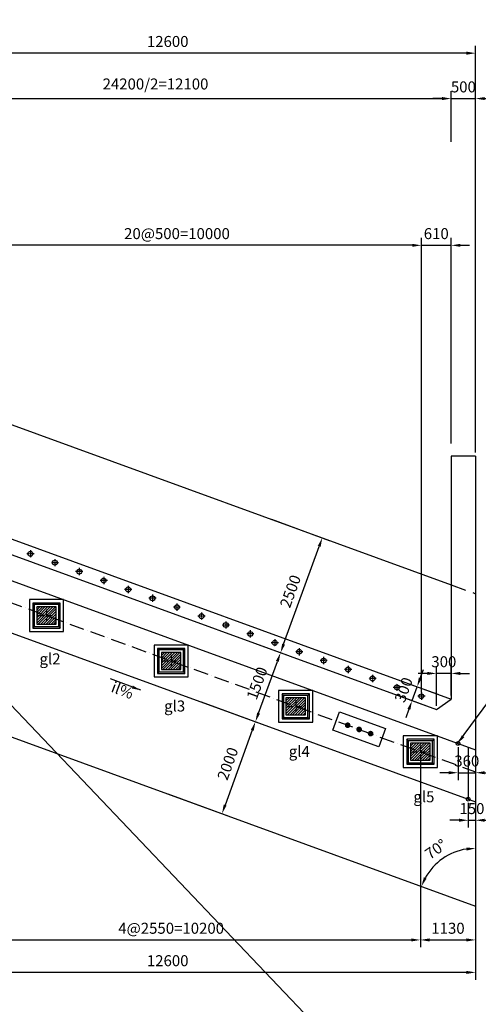
# Model space of a CAD drawing. Extents: x -992970 to -426666, y -322769 to -25296.
# Drawn here: x -921170 to -911785, y -305179 to -285051 of the extents above; entities that cross this region are included whole.
import ezdxf

# ---------------------------------------------------------------- set-up
doc = ezdxf.new("R2010")
doc.units = 0
doc.header["$LTSCALE"] = 5
for name, pattern in [('ACAD_ISO10W100', [18, 12, -3, 0, -3]), ('CENTER', [2, 1.25, -0.25, 0.25, -0.25]), ('HIDDEN', [0.375, 0.25, -0.125])]:
    doc.linetypes.add(name, pattern=pattern)
doc.layers.get('0').update_dxf_attribs({"linetype": 'CONTINUOUS'})
for name, color, linetype in [('0outline', 7, 'CONTINUOUS'), ('center', 1, 'CENTER'), ('cl10', 1, 'ACAD_ISO10W100'), ('cl30', 1, 'ACAD_ISO10W100'), ('DB', 7, 'CONTINUOUS'), ('DIM', 7, 'CONTINUOUS'), ('hi', 9, 'HIDDEN'), ('outline', 7, 'CONTINUOUS')]:
    doc.layers.add(name, color=color, linetype=linetype)
doc.styles.add('CLH-VnarialH', font='txt')
doc.styles.add('khung-avantH', font='txt')
doc.styles.add('vn', font='txt')
doc.dimstyles.new('d150h', dxfattribs={"dimscale": 150, "dimtxt": 1.5, "dimasz": 1.25, "dimexe": 1, "dimexo": 0.5, "dimgap": 0.65, "dimtad": 1, "dimdec": 0, "dimtxsty": 'khung-avantH', "dimcen": 1, "dimclrd": 8, "dimclre": 8, "dimclrt": 7, "dimadec": 0, "dimazin": 0, "dimtfac": 1, "dimtdec": 0, "dimtix": 1, "dimtmove": 2, "dimatfit": 0, "dimfxl": 1, "dimlwd": 25, "dimlwe": 25, "dimarcsym": 0})

# ---------------------------------------------------------------- blocks, each defined once
blk = doc.blocks.new('*D1517')
at = {"layer": 'DB', "color": 8, "lineweight": 25}
for p, q in [((-912951, -298807), (-912951, -289514)), ((-912341, -293717), (-912341, -289514)), ((-913139, -289664), (-913326, -289664)), ((-912951, -289664), (-912341, -289664)), ((-912154, -289664), (-911966, -289664))]:
    blk.add_line(p, q, dxfattribs=at)
at = {"layer": 'DB', "color": 8}
for points in [[(-913139, -289633), (-913139, -289695), (-912951, -289664)], [(-912154, -289633), (-912154, -289695), (-912341, -289664)]]:
    blk.add_solid(points, dxfattribs=at)
at = {"layer": 'DB', "color": 7, "insert": (-912646, -289454), "char_height": 225, "attachment_point": 5, "style": 'khung-avantH'}
blk.add_mtext('610', dxfattribs=at)
blk = doc.blocks.new('*D1518')
at = {"layer": 'DB', "color": 8, "lineweight": 25}
for p, q in [((-922951, -294075), (-922951, -289514)), ((-912951, -290436), (-912951, -289514)), ((-913139, -289664), (-922764, -289664))]:
    blk.add_line(p, q, dxfattribs=at)
at = {"layer": 'DB', "color": 8}
for points in [[(-922764, -289633), (-922764, -289695), (-922951, -289664)], [(-913139, -289633), (-913139, -289695), (-912951, -289664)]]:
    blk.add_solid(points, dxfattribs=at)
at = {"layer": 'DB', "color": 7, "insert": (-917951, -289454), "char_height": 225, "attachment_point": 5, "style": 'khung-avantH'}
blk.add_mtext('20@500=10000', dxfattribs=at)
blk = doc.blocks.new('*D1520')
at = {"layer": 'DB', "color": 8, "lineweight": 25}
for p, q in [((-911841, -300053), (-911841, -304677)), ((-924441, -303939), (-924441, -304677)), ((-912029, -304527), (-924254, -304527))]:
    blk.add_line(p, q, dxfattribs=at)
at = {"layer": 'DB', "color": 8}
for points in [[(-924254, -304496), (-924254, -304558), (-924441, -304527)], [(-912029, -304496), (-912029, -304558), (-911841, -304527)]]:
    blk.add_solid(points, dxfattribs=at)
at = {"layer": 'DB', "color": 7, "insert": (-918141, -304317), "char_height": 225, "attachment_point": 5, "style": 'khung-avantH'}
blk.add_mtext('12600', dxfattribs=at)
blk = doc.blocks.new('*D1522')
at = {"layer": 'DB', "color": 8, "lineweight": 25}
for p, q in [((-923171, -299122), (-923171, -304014)), ((-912971, -300091), (-912971, -304014)), ((-922984, -303864), (-913159, -303864))]:
    blk.add_line(p, q, dxfattribs=at)
at = {"layer": 'DB', "color": 8}
for points in [[(-922984, -303832), (-922984, -303895), (-923171, -303864)], [(-913159, -303832), (-913159, -303895), (-912971, -303864)]]:
    blk.add_solid(points, dxfattribs=at)
at = {"layer": 'DB', "color": 7, "insert": (-918071, -303654), "char_height": 225, "attachment_point": 5, "style": 'khung-avantH'}
blk.add_mtext('4@2550=10200', dxfattribs=at)
blk = doc.blocks.new('*D1523')
at = {"layer": 'DB', "color": 8, "lineweight": 25}
for p, q in [((-912971, -300091), (-912971, -304014)), ((-911841, -301117), (-911841, -304014)), ((-912784, -303864), (-912029, -303864))]:
    blk.add_line(p, q, dxfattribs=at)
at = {"layer": 'DB', "color": 8}
for points in [[(-912784, -303832), (-912784, -303895), (-912971, -303864)], [(-912029, -303832), (-912029, -303895), (-911841, -303864)]]:
    blk.add_solid(points, dxfattribs=at)
at = {"layer": 'DB', "color": 7, "insert": (-912406, -303654), "char_height": 225, "attachment_point": 5, "style": 'khung-avantH'}
blk.add_mtext('1130', dxfattribs=at)
blk = doc.blocks.new('*D1525')
at = {"layer": 'DB', "color": 8, "lineweight": 25}
for p, q in [((-924441, -292117), (-924441, -286514)), ((-912341, -287545), (-912341, -286514)), ((-924254, -286664), (-912529, -286664))]:
    blk.add_line(p, q, dxfattribs=at)
at = {"layer": 'DB', "color": 8}
for points in [[(-924254, -286632), (-924254, -286695), (-924441, -286664)], [(-912529, -286632), (-912529, -286695), (-912341, -286664)]]:
    blk.add_solid(points, dxfattribs=at)
at = {"layer": 'DB', "color": 7, "insert": (-918391, -286395), "char_height": 225, "attachment_point": 5, "style": 'khung-avantH'}
blk.add_mtext('24200/2=12100', dxfattribs=at)
blk = doc.blocks.new('*D1526')
at = {"layer": 'DB', "color": 8, "lineweight": 25}
for p, q in [((-924441, -292042), (-924441, -285586)), ((-911841, -287452), (-911841, -285586)), ((-912029, -285736), (-924254, -285736))]:
    blk.add_line(p, q, dxfattribs=at)
at = {"layer": 'DB', "color": 8}
for points in [[(-924254, -285704), (-924254, -285767), (-924441, -285736)], [(-912029, -285704), (-912029, -285767), (-911841, -285736)]]:
    blk.add_solid(points, dxfattribs=at)
at = {"layer": 'DB', "color": 7, "insert": (-918141, -285526), "char_height": 225, "attachment_point": 5, "style": 'khung-avantH'}
blk.add_mtext('12600', dxfattribs=at)
blk = doc.blocks.new('*D1527')
at = {"layer": 'DB', "color": 8, "lineweight": 25}
for p, q in [((-912341, -287470), (-912341, -286514)), ((-911841, -293899), (-911841, -286514)), ((-912529, -286664), (-912716, -286664)), ((-912341, -286664), (-911841, -286664)), ((-911654, -286664), (-911466, -286664))]:
    blk.add_line(p, q, dxfattribs=at)
at = {"layer": 'DB', "color": 8}
for points in [[(-912529, -286632), (-912529, -286695), (-912341, -286664)], [(-911654, -286632), (-911654, -286695), (-911841, -286664)]]:
    blk.add_solid(points, dxfattribs=at)
at = {"layer": 'DB', "color": 7, "insert": (-912091, -286454), "char_height": 225, "attachment_point": 5, "style": 'khung-avantH'}
blk.add_mtext('500', dxfattribs=at)
blk = doc.blocks.new('*D1528')
at = {"layer": 'DB', "color": 8, "lineweight": 25}
for p, q in [((-917457, -298998), (-916205, -299453)), ((-916410, -299578), (-916966, -301105)), ((-918141, -300877), (-916889, -301333))]:
    blk.add_line(p, q, dxfattribs=at)
at = {"layer": 'DB', "color": 8}
for points in [[(-916439, -299568), (-916381, -299589), (-916346, -299402)], [(-916995, -301095), (-916937, -301116), (-917030, -301282)]]:
    blk.add_solid(points, dxfattribs=at)
at = {"layer": 'DB', "color": 7, "insert": (-916885, -300270), "char_height": 225, "attachment_point": 5, "rotation": 70, "style": 'khung-avantH'}
blk.add_mtext('2000', dxfattribs=at)
blk = doc.blocks.new('*D1529')
at = {"layer": 'DB', "color": 8, "lineweight": 25}
for p, q in [((-916944, -297588), (-915692, -298044)), ((-916282, -299226), (-915897, -298169)), ((-917457, -298998), (-916205, -299453))]:
    blk.add_line(p, q, dxfattribs=at)
at = {"layer": 'DB', "color": 8}
for points in [[(-915926, -298158), (-915868, -298180), (-915833, -297993)], [(-916311, -299215), (-916252, -299237), (-916346, -299402)]]:
    blk.add_solid(points, dxfattribs=at)
at = {"layer": 'DB', "color": 7, "insert": (-916287, -298626), "char_height": 225, "attachment_point": 5, "rotation": 70, "style": 'khung-avantH'}
blk.add_mtext('1500', dxfattribs=at)
blk = doc.blocks.new('*D1530')
at = {"layer": 'DB', "color": 8, "lineweight": 25}
for p, q in [((-916018, -295265), (-914837, -295695)), ((-915769, -297816), (-915042, -295820)), ((-916873, -297614), (-915692, -298044))]:
    blk.add_line(p, q, dxfattribs=at)
at = {"layer": 'DB', "color": 8}
for points in [[(-915071, -295809), (-915013, -295830), (-914978, -295643)], [(-915798, -297806), (-915739, -297827), (-915833, -297993)]]:
    blk.add_solid(points, dxfattribs=at)
at = {"layer": 'DB', "color": 7, "insert": (-915603, -296746), "char_height": 225, "attachment_point": 5, "rotation": 70, "style": 'khung-avantH'}
blk.add_mtext('2500', dxfattribs=at)
blk = doc.blocks.new('*D1531')
at = {"layer": 'DB', "color": 8, "lineweight": 25}
for p, q in [((-912641, -299079), (-912641, -298265)), ((-912341, -298869), (-912341, -298265)), ((-912829, -298415), (-913016, -298415)), ((-912341, -298415), (-912641, -298415)), ((-912154, -298415), (-911966, -298415))]:
    blk.add_line(p, q, dxfattribs=at)
at = {"layer": 'DB', "color": 8}
for points in [[(-912829, -298384), (-912829, -298447), (-912641, -298415)], [(-912154, -298384), (-912154, -298447), (-912341, -298415)]]:
    blk.add_solid(points, dxfattribs=at)
at = {"layer": 'DB', "color": 7, "insert": (-912491, -298205), "char_height": 225, "attachment_point": 5, "style": 'khung-avantH'}
blk.add_mtext('300', dxfattribs=at)
blk = doc.blocks.new('*D1532')
at = {"layer": 'DB', "color": 8, "lineweight": 25}
for p, q in [((-912974, -298514), (-912910, -298338)), ((-912609, -298847), (-913180, -298639)), ((-913141, -298972), (-913039, -298690)), ((-912711, -299129), (-913282, -298921)), ((-913205, -299149), (-913269, -299325))]:
    blk.add_line(p, q, dxfattribs=at)
at = {"layer": 'DB', "color": 8}
for points in [[(-913004, -298504), (-912945, -298525), (-913039, -298690)], [(-913235, -299138), (-913176, -299159), (-913141, -298972)]]:
    blk.add_solid(points, dxfattribs=at)
at = {"layer": 'DB', "color": 7, "insert": (-913287, -298760), "char_height": 225, "attachment_point": 5, "rotation": 70, "style": 'khung-avantH'}
blk.add_mtext('300', dxfattribs=at)
blk = doc.blocks.new('*D1534')
at = {"layer": 'DB', "color": 8, "lineweight": 25}
for p, q in [((-911991, -301062), (-911991, -301567)), ((-911841, -301062), (-911841, -301567)), ((-912179, -301417), (-912366, -301417)), ((-911991, -301417), (-911841, -301417)), ((-911654, -301417), (-911466, -301417))]:
    blk.add_line(p, q, dxfattribs=at)
at = {"layer": 'DB', "color": 8}
for points in [[(-912179, -301385), (-912179, -301448), (-911991, -301417)], [(-911654, -301385), (-911654, -301448), (-911841, -301417)]]:
    blk.add_solid(points, dxfattribs=at)
at = {"layer": 'DB', "color": 7, "insert": (-911916, -301207), "char_height": 225, "attachment_point": 5, "style": 'khung-avantH'}
blk.add_mtext('150', dxfattribs=at)
blk = doc.blocks.new('*D1538')
at = {"layer": 'DB', "color": 8, "lineweight": 25}
for p, q in [((-912201, -299922), (-912201, -300595)), ((-911841, -299922), (-911841, -300595)), ((-912389, -300445), (-912576, -300445)), ((-912201, -300445), (-911841, -300445)), ((-911654, -300445), (-911466, -300445))]:
    blk.add_line(p, q, dxfattribs=at)
at = {"layer": 'DB', "color": 8}
for points in [[(-912389, -300414), (-912389, -300477), (-912201, -300445)], [(-911654, -300414), (-911654, -300477), (-911841, -300445)]]:
    blk.add_solid(points, dxfattribs=at)
at = {"layer": 'DB', "color": 7, "insert": (-912021, -300235), "char_height": 225, "attachment_point": 5, "style": 'khung-avantH'}
blk.add_mtext('360', dxfattribs=at)
blk = doc.blocks.new('*D1539')
at = {"layer": 'DB', "color": 8, "lineweight": 25}
blk.add_arc((-924441, -298584), 1038, 350.3651, 79.6349, dxfattribs=at)
at = {"layer": 'DB', "color": 8}
for points in [[(-924257, -297594), (-924251, -297532), (-924441, -297546)], [(-923388, -298766), (-923448, -298750), (-923466, -298939)]]:
    blk.add_solid(points, dxfattribs=at)
at = {"layer": 'DB', "color": 7, "insert": (-923419, -297868), "char_height": 225, "attachment_point": 5, "rotation": 305, "style": 'CLH-VnarialH'}
blk.add_mtext('110°', dxfattribs=at)
blk = doc.blocks.new('*D1540')
at = {"layer": 'DB', "color": 8, "lineweight": 25}
blk.add_arc((-911841, -303170), 1180, 99.117, 150.883, dxfattribs=at)
at = {"layer": 'DB', "color": 8}
for points in [[(-912030, -301974), (-912025, -302037), (-911841, -301991)], [(-912843, -302609), (-912900, -302583), (-912949, -302767)]]:
    blk.add_solid(points, dxfattribs=at)
at = {"layer": 'DB', "color": 7, "insert": (-912638, -302032), "char_height": 225, "attachment_point": 5, "rotation": 35, "style": 'CLH-VnarialH'}
blk.add_mtext('70°', dxfattribs=at)

msp = doc.modelspace()

# ---------------------------------------------------------------- hatches: boundary and pattern name
at = {"layer": 'outline'}
h = msp.add_hatch(dxfattribs=at)
h.set_pattern_fill('ANSI31', color=8, scale=300, style=0)
h.set_pattern_definition([(45, (-1014044.638, -290800.005), (-26.516504, 26.516504), [])])
h.paths.add_polyline_path([(-920821.02, -297057.02), (-920821.02, -297407.02), (-920421.02, -297407.02), (-920421.02, -297057.02)])
h = msp.add_hatch(dxfattribs=at)
h.set_pattern_fill('ANSI31', color=8, scale=300, style=0)
h.set_pattern_definition([(45, (-1011494.638, -291728.13), (-26.516504, 26.516504), [])])
h.paths.add_polyline_path([(-918271.02, -297985.15), (-918271.02, -298335.15), (-917871.02, -298335.15), (-917871.02, -297985.15)])
h = msp.add_hatch(dxfattribs=at)
h.set_pattern_fill('ANSI31', color=8, scale=300, style=0)
h.set_pattern_definition([(45, (-1008944.638, -292656.254), (-26.516504, 26.516504), [])])
h.paths.add_polyline_path([(-915721.02, -298913.27), (-915721.02, -299263.27), (-915321.02, -299263.27), (-915321.02, -298913.27)])
h = msp.add_hatch(dxfattribs=at)
h.set_pattern_fill('ANSI31', color=8, scale=300, style=0)
h.set_pattern_definition([(45, (-1006394.638, -293584.378), (-26.516504, 26.516504), [])])
h.paths.add_polyline_path([(-913171.02, -299841.39), (-913171.02, -300191.39), (-912771.02, -300191.39), (-912771.02, -299841.39)])

# ---------------------------------------------------------------- linework, layer by layer
at = {"color": 2}
for points in [[(-920971.02, -297557.02), (-920271.02, -297557.02), (-920271.02, -296907.02), (-920971.02, -296907.02)], [(-918421.02, -298485.15), (-917721.02, -298485.15), (-917721.02, -297835.15), (-918421.02, -297835.15)], [(-915871.02, -299413.27), (-915171.02, -299413.27), (-915171.02, -298763.27), (-915871.02, -298763.27)], [(-913321.02, -300341.39), (-912621.02, -300341.39), (-912621.02, -299691.39), (-913321.02, -299691.39)]]:
    msp.add_lwpolyline(points, close=True, dxfattribs=at)
at = {"color": 3, "linetype": 'Continuous', "ltscale": 80, "const_width": 57.6}
for points in [[(-914431.93, -299484.67, -1), (-914486.06, -299464.97, -1)], [(-914197.01, -299570.17, -1), (-914251.14, -299550.47, -1)], [(-913962.09, -299655.68, -1), (-914016.21, -299635.98, -1)]]:
    msp.add_lwpolyline(points, format="xyb", close=True, dxfattribs=at)
at = {"layer": 'center'}
for p, q in [((-920876.02, -295970.2), (-921026.02, -295970.2)), ((-920876.02, -295970.2), (-921026.02, -295970.2)), ((-920951.02, -295895.2), (-920951.02, -296045.2)), ((-920951.02, -295895.2), (-920951.02, -296045.2)), ((-920451.02, -296077.18), (-920451.02, -296227.18)), ((-920376.02, -296152.18), (-920526.02, -296152.18)), ((-919951.02, -296259.17), (-919951.02, -296409.17)), ((-919876.02, -296334.17), (-920026.02, -296334.17)), ((-919451.02, -296441.15), (-919451.02, -296591.15)), ((-919376.02, -296516.15), (-919526.02, -296516.15)), ((-918951.02, -296623.14), (-918951.02, -296773.14)), ((-918951.02, -296623.14), (-918951.02, -296773.14)), ((-918876.02, -296698.14), (-919026.02, -296698.14)), ((-918876.02, -296698.14), (-919026.02, -296698.14)), ((-918376.02, -296880.12), (-918526.02, -296880.12)), ((-918451.02, -296805.12), (-918451.02, -296955.12)), ((-917876.02, -297062.11), (-918026.02, -297062.11)), ((-917951.02, -296987.11), (-917951.02, -297137.11)), ((-917376.02, -297244.09), (-917526.02, -297244.09)), ((-917451.02, -297169.09), (-917451.02, -297319.09)), ((-916876.02, -297426.08), (-917026.02, -297426.08)), ((-916876.02, -297426.08), (-917026.02, -297426.08)), ((-916951.02, -297351.08), (-916951.02, -297501.08)), ((-916951.02, -297351.08), (-916951.02, -297501.08)), ((-916376.02, -297608.06), (-916526.02, -297608.06)), ((-916451.02, -297533.06), (-916451.02, -297683.06)), ((-915876.02, -297790.05), (-916026.02, -297790.05)), ((-915951.02, -297715.05), (-915951.02, -297865.05)), ((-915376.02, -297972.03), (-915526.02, -297972.03)), ((-915451.02, -297897.03), (-915451.02, -298047.03)), ((-914951.02, -298079.02), (-914951.02, -298229.02)), ((-914951.02, -298079.02), (-914951.02, -298229.02)), ((-914876.02, -298154.02), (-915026.02, -298154.02)), ((-914876.02, -298154.02), (-915026.02, -298154.02)), ((-914451.02, -298261), (-914451.02, -298411)), ((-914376.02, -298336), (-914526.02, -298336)), ((-913951.02, -298442.99), (-913951.02, -298592.99)), ((-913876.02, -298517.99), (-914026.02, -298517.99)), ((-913451.02, -298624.97), (-913451.02, -298774.97)), ((-913376.02, -298699.97), (-913526.02, -298699.97)), ((-912876.02, -298881.96), (-913026.02, -298881.96)), ((-912951.02, -298806.96), (-912951.02, -298956.96))]:
    msp.add_line(p, q, dxfattribs=at)
at = {"layer": 'cl10', "ltscale": 5}
msp.add_line((-937061.02, -291248.35), (-911841.02, -300427.68), dxfattribs=at)
at = {"layer": 'cl30', "ltscale": 2}
for p, q in [((-920796.02, -297232.02), (-920446.02, -297232.02)), ((-918246.02, -298160.15), (-917896.02, -298160.15)), ((-915696.02, -299088.27), (-915346.02, -299088.27)), ((-913146.02, -300016.39), (-912796.02, -300016.39))]:
    msp.add_line(p, q, dxfattribs=at)
at = {"layer": 'cl30'}
for p, q in [((-920621.02, -297107.02), (-920621.02, -297357.02)), ((-918071.02, -298035.15), (-918071.02, -298285.15)), ((-915521.02, -298963.27), (-915521.02, -299213.27)), ((-912971.02, -299891.39), (-912971.02, -300141.39))]:
    msp.add_line(p, q, dxfattribs=at)
at = {"layer": 'DB'}
for p, q in [((-946656.74, -272516.63), (-898749.78, -322769.12)), ((-924441.02, -292199.12), (-912339.77, -296603.62)), ((-912341.02, -293974.04), (-912341.02, -298944.35)), ((-911841.02, -293974.04), (-912341.02, -293974.04)), ((-911841.02, -293974.04), (-911841.02, -303170.21)), ((-912641.02, -299154.42), (-912341.02, -298944.35)), ((-911991.02, -299923.08), (-911991.02, -300987.26))]:
    msp.add_line(p, q, dxfattribs=at)
for centre in [(-912201.02, -299846.65), (-911991.02, -300987.26)]:
    msp.add_circle(centre, 38, dxfattribs=at)
at = {"layer": 'hi', "ltscale": 250}
msp.add_line((-912339.77, -296603.62), (-911841.02, -296785.15), dxfattribs=at)
at = {"layer": 'outline'}
for p, q in [((-936561.02, -290128.99), (-912341.02, -298944.35)), ((-936271.02, -290553.8), (-912641.02, -299154.42)), ((-937061.02, -290798.35), (-911841.02, -299977.68)), ((-924441.02, -296455.83), (-911841.02, -301041.86)), ((-924441.02, -298584.19), (-911841.02, -303170.21))]:
    msp.add_line(p, q, dxfattribs=at)
at = {"layer": 'outline', "color": 7}
for p, q in [((-920871.02, -297007.02), (-920901.02, -296977.02)), ((-920371.02, -297007.02), (-920341.02, -296977.02)), ((-920871.02, -297457.02), (-920901.02, -297487.02)), ((-920371.02, -297457.02), (-920341.02, -297487.02)), ((-918321.02, -297935.15), (-918351.02, -297905.15)), ((-917821.02, -297935.15), (-917791.02, -297905.15)), ((-918321.02, -298385.15), (-918351.02, -298415.15)), ((-917821.02, -298385.15), (-917791.02, -298415.15)), ((-915771.02, -298863.27), (-915801.02, -298833.27)), ((-915271.02, -298863.27), (-915241.02, -298833.27)), ((-915771.02, -299313.27), (-915801.02, -299343.27)), ((-915271.02, -299313.27), (-915241.02, -299343.27)), ((-913221.02, -299791.39), (-913251.02, -299761.39)), ((-912721.02, -299791.39), (-912691.02, -299761.39)), ((-913221.02, -300241.39), (-913251.02, -300271.39)), ((-912721.02, -300241.39), (-912691.02, -300271.39))]:
    msp.add_line(p, q, dxfattribs=at)
for points in [[(-920901.02, -297487.02), (-920341.02, -297487.02), (-920341.02, -296977.02), (-920901.02, -296977.02)], [(-920871.02, -297457.02), (-920371.02, -297457.02), (-920371.02, -297007.02), (-920871.02, -297007.02)], [(-920821.02, -297407.02), (-920421.02, -297407.02), (-920421.02, -297057.02), (-920821.02, -297057.02)], [(-918351.02, -298415.15), (-917791.02, -298415.15), (-917791.02, -297905.15), (-918351.02, -297905.15)], [(-918321.02, -298385.15), (-917821.02, -298385.15), (-917821.02, -297935.15), (-918321.02, -297935.15)], [(-918271.02, -298335.15), (-917871.02, -298335.15), (-917871.02, -297985.15), (-918271.02, -297985.15)], [(-915801.02, -299343.27), (-915241.02, -299343.27), (-915241.02, -298833.27), (-915801.02, -298833.27)], [(-915771.02, -299313.27), (-915271.02, -299313.27), (-915271.02, -298863.27), (-915771.02, -298863.27)], [(-915721.02, -299263.27), (-915321.02, -299263.27), (-915321.02, -298913.27), (-915721.02, -298913.27)], [(-913251.02, -300271.39), (-912691.02, -300271.39), (-912691.02, -299761.39), (-913251.02, -299761.39)], [(-913221.02, -300241.39), (-912721.02, -300241.39), (-912721.02, -299791.39), (-913221.02, -299791.39)], [(-913171.02, -300191.39), (-912771.02, -300191.39), (-912771.02, -299841.39), (-913171.02, -299841.39)]]:
    msp.add_lwpolyline(points, close=True, dxfattribs=at)
at = {"layer": 'outline'}
msp.add_lwpolyline([(-913822.63, -299919.27), (-914762.32, -299577.25), (-914625.52, -299201.37), (-913685.82, -299543.39)], close=True, dxfattribs=at)
for centre in [(-920951.02, -295970.2), (-920951.02, -295970.2), (-920451.02, -296152.18), (-919951.02, -296334.17), (-919451.02, -296516.15), (-918951.02, -296698.14), (-918951.02, -296698.14), (-918451.02, -296880.12), (-917951.02, -297062.11), (-917451.02, -297244.09), (-916951.02, -297426.08), (-916951.02, -297426.08), (-916451.02, -297608.06), (-915951.02, -297790.05), (-915451.02, -297972.03), (-914951.02, -298154.02), (-914951.02, -298154.02), (-914451.02, -298336), (-913951.02, -298517.99), (-913451.02, -298699.97), (-912951.02, -298881.96)]:
    msp.add_circle(centre, 50, dxfattribs=at)

# ---------------------------------------------------------------- texts
at = {"layer": 'DIM', "color": 7, "char_height": 225, "attachment_point": 7, "style": 'vn'}
for s, insert in [('gl2', (-920764.12, -298301.07)), ('gl3', (-918214.12, -299264.19)), ('gl4', (-915664.12, -300192.31)), ('gl5', (-913114.12, -301120.44))]:
    msp.add_mtext(s, dxfattribs=dict(at, insert=insert))
at = {"layer": 'DIM', "color": 7, "insert": (-919343.38, -298850.33), "char_height": 225, "attachment_point": 7, "rotation": 339.207082, "style": 'vn'}
msp.add_mtext('il%', dxfattribs=at)

# ---------------------------------------------------------------- dimensions: what is measured, and where the dimension line sits
at = {"layer": 'DB'}
for base, p1, p2, picture, middle in [((-924441.02, -285735.66), (-911841.02, -287527.18), (-924441.02, -292116.84), '*D1526', (-918141.02, -285525.66)), ((-911841.02, -286663.56), (-912341.02, -287544.66), (-911841.02, -293974.04), '*D1527', (-912091.02, -286453.56)), ((-912341.02, -289664.24), (-912951.02, -298881.96), (-912341.02, -293792.06), '*D1517', (-912646.02, -289454.24)), ((-924441.02, -304526.81), (-911841.02, -299977.68), (-924441.02, -303863.53), '*D1520', (-918141.02, -304316.81)), ((-911841.02, -303863.53), (-912971.02, -300016.21), (-911841.02, -301041.86), '*D1523', (-912406.02, -303653.53))]:
    dim = msp.add_linear_dim(base=base, p1=p1, p2=p2, angle=180, dimstyle='d150h', dxfattribs=at)
    dim.commit()
    dim.dimension.update_dxf_attribs({"geometry": picture, "text_midpoint": middle})
for base, p1, p2, text, picture, middle in [((-912341.02, -286663.56), (-924441.02, -292191.84), (-912341.02, -287619.66), '24200/2=<>', '*D1525', (-918391.02, -286394.63)), ((-922951.02, -289664.24), (-912951.02, -290510.64), (-922951.02, -294150.34), '20@500=<>', '*D1518', (-917951.02, -289454.24)), ((-912971.02, -303863.53), (-923171.02, -299046.67), (-912971.02, -300016.39), '4@2550=<>', '*D1522', (-918071.02, -303653.53))]:
    dim = msp.add_linear_dim(base=base, p1=p1, p2=p2, angle=180, text=text, dimstyle='d150h', dxfattribs=at)
    dim.commit()
    dim.dimension.update_dxf_attribs({"geometry": picture, "text_midpoint": middle})
for base, line1, line2, picture, middle in [((-923446.75, -298286.52), ((-924441.02, -298584.19), (-911841.02, -303170.21)), ((-924441.02, -292199.12), (-924441.02, -298584.19)), '*D1539', (-923418.82, -297868.44)), ((-912308.23, -302087.09), ((-911841.02, -293974.04), (-911841.02, -303170.21)), ((-924441.02, -298584.19), (-911841.02, -303170.21)), '*D1540', (-912638.06, -302031.93))]:
    dim = msp.add_angular_dim_2l(base=base, line1=line1, line2=line2, dimstyle='d150h', override={"dimtxsty": 'CLH-VnarialH', "dimfxl": 25, "dimfxlon": 1}, dxfattribs=at)
    dim.commit()
    dim.dimension.update_dxf_attribs({"geometry": picture, "text_midpoint": middle})
for p1, p2, distance, picture, middle in [((-916943.95, -297588.28), (-916088.9, -295239.05), -1182.3, '*D1530', (-915602.77, -296746.21)), ((-917527.46, -298972.16), (-917014.43, -297562.63), -1257.3, '*D1529', (-916286.81, -298625.59)), ((-912641.02, -299154.42), (-912538.42, -298872.51), 532.29, '*D1532', (-913287.24, -298759.58)), ((-917527.46, -298972.16), (-918211.5, -300851.55), 1257.3, '*D1528', (-916885.34, -300270.05))]:
    dim = msp.add_aligned_dim(p1=p1, p2=p2, distance=distance, dimstyle='d150h', dxfattribs=at)
    dim.commit()
    dim.dimension.update_dxf_attribs({"geometry": picture, "text_midpoint": middle})
dim = msp.add_linear_dim(base=(-912641.02, -298415.27), p1=(-912341.02, -298944.35), p2=(-912641.02, -299154.42), dimstyle='d150h', dxfattribs=at)
dim.commit()
dim.dimension.update_dxf_attribs({"geometry": '*D1531', "text_midpoint": (-912491.02, -298205.27)})
for base, p1, p2, picture, middle in [((-911841.02, -300445.34), (-912201.02, -299846.65), (-911841.02, -299846.65), '*D1538', (-912021.02, -300235.34)), ((-911841.02, -301416.53), (-911991.02, -300987.26), (-911841.02, -300987.26), '*D1534', (-911916.02, -301206.53))]:
    dim = msp.add_linear_dim(base=base, p1=p1, p2=p2, dimstyle='d150h', override={"dimfxl": 25, "dimfxlon": 1}, dxfattribs=at)
    dim.commit()
    dim.dimension.update_dxf_attribs({"geometry": picture, "text_midpoint": middle})

# ---------------------------------------------------------------- leaders
at = {"layer": '0outline'}
msp.add_leader([(-912209.06, -299850.25), (-911549.37, -298956.58), (-910926.83, -298956.58)], dimstyle='d150h', dxfattribs=at)
at = {"layer": 'DB'}
msp.add_leader([(-918688.95, -298759.41), (-919308.78, -298528.83)], dimstyle='d150h', override={"dimgap": 0.65, "dimtad": 0, "dimfxl": 25, "dimfxlon": 1}, dxfattribs=at)

doc.saveas('drawing.dxf')
